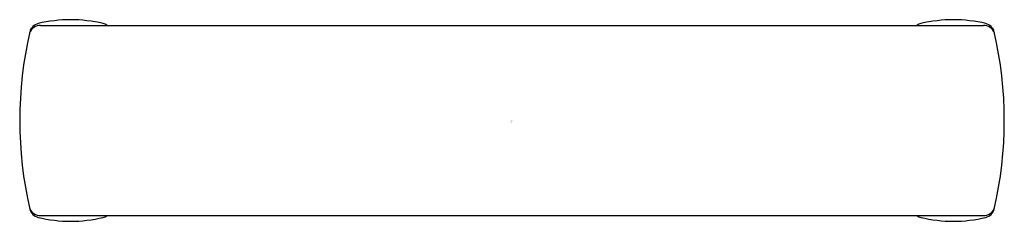
# Model space of a CAD drawing. Extents: x 13.46 to 16.8, y 3.74 to 4.43.
import ezdxf

# ---------------------------------------------------------------- set-up
doc = ezdxf.new("R2010")
doc.units = 0
doc.header["$LTSCALE"] = 0.64311
doc.layers.get('0').update_dxf_attribs({"color": 255, "linetype": 'CONTINUOUS'})
doc.layers.get('DEFPOINTS').update_dxf_attribs({"linetype": 'CONTINUOUS'})
doc.styles.get("Standard").update_dxf_attribs({"font": 'txt', "width": 0.8})

msp = doc.modelspace()

# ---------------------------------------------------------------- linework, layer by layer
for p, q in [((13.5281, 4.4089), (16.7335, 4.4089)), ((13.5281, 3.7632), (16.7335, 3.7632))]:
    msp.add_line(p, q)
for centre, radius, start, end in [((13.6307, 3.9567), 0.4715, 76.4707, 103.5133), ((16.6308, 3.9567), 0.4715, 76.4867, 103.5293), ((14.8009, 4.0861), 1.3433, 167.0613, 192.9387), ((13.5284, 4.3681), 0.0408, 90.4653, 156.1697), ((13.5298, 4.3768), 0.0394, 103.5382, 165.2048), ((13.7317, 4.3765), 0.0397, 54.7118, 76.3724), ((16.5299, 4.3765), 0.0397, 103.6276, 125.2882), ((16.7331, 4.3681), 0.0408, 23.8303, 89.5347), ((16.7318, 4.3768), 0.0394, 14.7952, 76.4618), ((15.4607, 4.0861), 1.3433, 347.0613, 12.9387), ((13.5284, 3.804), 0.0408, 203.8303, 269.5347), ((13.5298, 3.7954), 0.0394, 194.7952, 256.4618), ((16.7331, 3.804), 0.0408, 270.4653, 336.1697), ((16.7318, 3.7954), 0.0394, 283.5382, 345.2048), ((13.6307, 4.2155), 0.4715, 256.4872, 283.5279), ((13.7316, 3.7957), 0.0398, 283.6473, 305.2815), ((16.5299, 3.7957), 0.0398, 234.7185, 256.3527), ((16.6308, 4.2155), 0.4715, 256.4721, 283.5128)]:
    msp.add_arc(centre, radius, start, end)

# ---------------------------------------------------------------- texts
at = {"layer": 'DEFPOINTS'}
for tag, p, s in [('TRADENAME', (15.1248, 4.0825), 'COMPONENTS'), ('MODELNUMBER', (15.1248, 4.0841), 'K-78386'), ('PRODUCT', (15.1248, 4.0808), 'DRAWER PULL'), ('MATERIAL', (15.1248, 4.0791), 'METAL')]:
    msp.add_attdef(tag, p, s, height=0.001, dxfattribs=at)

doc.saveas('drawing.dxf')
